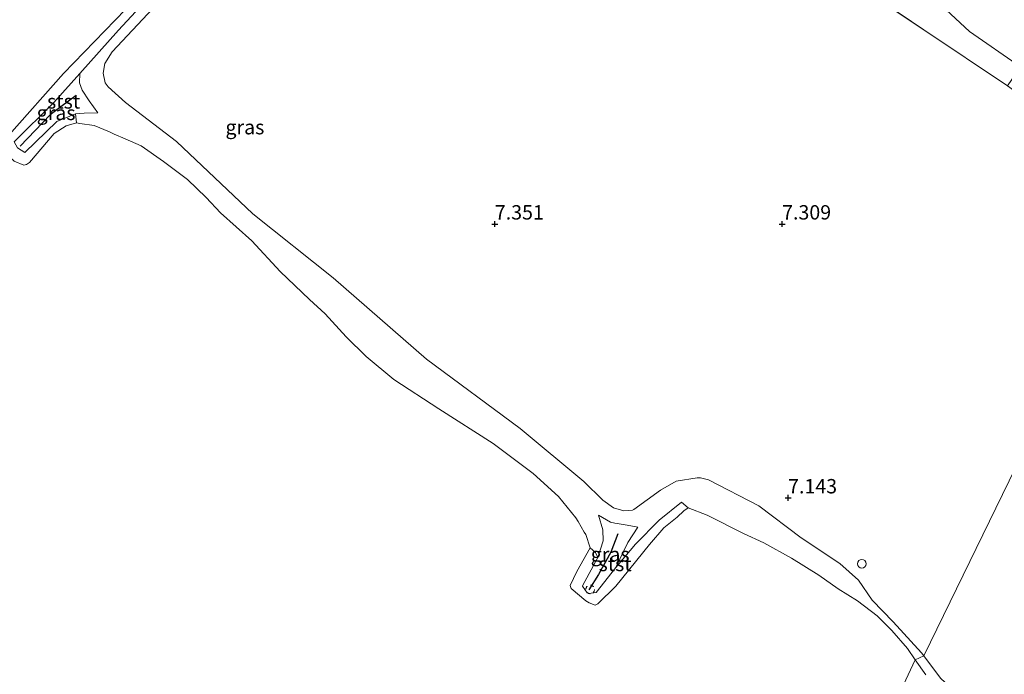
# Model space of a CAD drawing. Units: metres. Extents: x 160000 to 170008, y 439024 to 443753.
# Drawn here: x 162967 to 163139, y 443222 to 443336 of the extents above; entities that cross this region are included whole.
import ezdxf
from ezdxf.enums import TextEntityAlignment as Align

# ---------------------------------------------------------------- set-up
doc = ezdxf.new("R2010")
doc.units = ezdxf.units.M
doc.linetypes.add('IE-TERREINAFSCHEIDING', pattern=[10, 8, -2])
doc.linetypes.add('VW-6060_STREEP', pattern=[1.2, 0.6, -0.6])
doc.layers.get('0').update_dxf_attribs({"lineweight": 25})
doc.layers.add('B-ME-GW-HOOGTEPUNT-S-B1', color=10, linetype='Continuous')
doc.layers.add('B-ME-VV-KRIBBEN-L-B1', color=10, linetype='Continuous')
for name, color, linetype, lineweight in [('B-ME-GW-KRUINLIJN-L-B1', 93, 'Continuous', 18), ('B-ME-GW-TEENLIJN-L-B1', 93, 'Continuous', 18), ('B-ME-IE-GRASLAND-GV-B6', 93, 'Continuous', 18), ('B-ME-IE-GRONDWERKLIJN-GROND_INGERICHT-GV-B6', 253, 'Continuous', 18), ('B-ME-IE-HULPGEOMETRIE-L-B1', 53, 'Continuous', 18), ('B-ME-IE-INRICHTINGSELEMENT-S-B1', 253, 'Continuous', 18), ('B-ME-IE-TERREINAFSCHEIDING-RASTERHEKWERK-L-B1', 8, 'IE-TERREINAFSCHEIDING', 18), ('B-ME-OB-BEKLEDING-GV-B6', 253, 'Continuous', 18), ('B-ME-OB-WATERLIJN-L-B1', 133, 'OB-WATERLIJN', 18), ('B-ME-OG-WATER-GV-B6', 153, 'Continuous', 18), ('B-ME-VW-MARKERING-BEBAKENING-S-B1', 255, 'VW-6060_STREEP', 18)]:
    doc.layers.add(name, color=color, linetype=linetype, lineweight=lineweight)
doc.styles.add('NLCS-ISO', font='NLCS-ISO.TTF')
doc.linetypes.add('OB-WATERLIJN', pattern='A,10,[32,NLCS.SHX,S=2,R=0,X=0,Y=0],-12', length=22)

# ---------------------------------------------------------------- blocks, each defined once
blk = doc.blocks.new('hoogtepunt')
for p, q in [((-0.5, 0), (0.5, 0)), ((0, 0.5), (0, -0.5))]:
    blk.add_line(p, q)
blk = doc.blocks.new('dtb')
blk.add_circle((0, 0), 0.75)

msp = doc.modelspace()

# ---------------------------------------------------------------- linework, layer by layer
at = {"layer": 'B-ME-GW-KRUINLIJN-L-B1'}
for points in [[(162990.461, 443337.499, 6.935), (162983.394, 443329.941, 6.86), (162982.125, 443327.946, 7.035), (162981.815, 443326.27, 7.176), (162982.179, 443324.56, 7.201), (162982.679, 443323.899, 7.201), (162985.741, 443321.125, 7.259), (162994.588, 443314.343, 7.213)], [(162977.023, 443319.177, 6.469), (162978.497, 443319.269, 6.594), (162980.908, 443319.372, 6.731)], [(162994.588, 443314.343, 7.213), (163007.856, 443301.788, 7.064), (163021.87, 443290.625, 7.222), (163038.088, 443276.509, 7.226), (163054.41, 443264.392, 7.226), (163065.497, 443255.2, 7.188), (163068.801, 443251.939, 7.188), (163070.676, 443250.603, 7.255), (163072.423, 443250.079, 7.222), (163073.946, 443250.23, 7.209), (163074.18, 443250.339, 7.201), (163078.803, 443253.662, 7.209), (163081.554, 443255.239, 7.197), (163085.205, 443255.84, 7.205), (163085.768, 443255.814, 7.205), (163087.185, 443255.457, 7.201), (163095.964, 443250.972, 7.014), (163103.321, 443245.369, 7.01), (163110.029, 443240.931, 7.072), (163113.261, 443238.027, 7.089), (163115.672, 443234.569, 6.956), (163119.33, 443230.757, 6.798), (163124.255, 443225.387, 6.698), (163124.634, 443224.839, 6.687)], [(163068.046, 443249.362, 6.802), (163068.772, 443246.804, 6.702), (163068.859, 443244.899, 6.627), (163067.95, 443241.999, 6.374)], [(163074.894, 443247.252, 6.86), (163073.155, 443244.571, 6.619), (163071.052, 443240.212, 6.432)], [(163127.585, 443220.981, 6.659), (163124.634, 443224.839, 6.687)]]:
    msp.add_polyline3d(points, dxfattribs=at)
at = {"layer": 'B-ME-GW-TEENLIJN-L-B1'}
for points in [[(163059.068, 443389.294, 8.012), (163065.563, 443384.016, 7.991), (163071.631, 443377.187, 7.92), (163076.86, 443372.509, 7.729), (163083.749, 443368.246, 7.746), (163091.65, 443362.849, 7.841), (163093.995, 443361.667, 7.924), (163096.431, 443361.516, 7.916), (163097.94, 443361.777, 7.958), (163099.985, 443361.968, 8.145), (163106.996, 443357.335, 7.978), (163118.85, 443346.319, 7.725), (163132.604, 443333.505, 7.513), (163141.474, 443327.325, 7.558), (163156.691, 443317.136, 7.43), (163166.231, 443310.818, 7.446)], [(162980.908, 443319.372, 6.731), (162979.368, 443321.448, 6.71), (162978.196, 443323.306, 6.769), (162977.719, 443324.555, 6.69), (162977.752, 443326.214, 6.544)], [(163068.046, 443249.362, 6.802), (163070.119, 443248.144, 6.864), (163070.884, 443247.939, 6.86), (163071.287, 443247.861, 6.852), (163073.034, 443247.609, 6.918), (163074.894, 443247.252, 6.86)]]:
    msp.add_polyline3d(points, dxfattribs=at)
at = {"layer": 'B-ME-IE-GRASLAND-GV-B6'}
for points in [[(163101.582, 443364.418, 8.61), (163106.285, 443362.036, 8.511), (163115.283, 443356.36, 8.49), (163130.174, 443347.423, 8.353), (163147.794, 443335.983, 8.411), (163141.474, 443327.325, 7.558), (163132.604, 443333.505, 7.513), (163118.85, 443346.319, 7.725), (163106.996, 443357.335, 7.978), (163099.985, 443361.968, 8.145), (163101.582, 443364.418, 8.61)], [(163139.224, 443324.073, 7.517), (163124.682, 443333.795, 7.592), (163104.725, 443347.156, 7.492), (163094.978, 443354.095, 7.642), (163099.985, 443361.968, 8.145), (163106.996, 443357.335, 7.978), (163118.85, 443346.319, 7.725), (163132.604, 443333.505, 7.513), (163141.474, 443327.325, 7.558), (163139.224, 443324.073, 7.517)], [(163123.174, 443224.136, 6.087), (163121.793, 443226.126, 6.087), (163119.086, 443229.286, 6.087), (163116.516, 443231.815, 6.087), (163113.101, 443234.459, 6.087), (163109.768, 443236.52, 6.087), (163106.396, 443238.876, 6.087), (163101.606, 443241.85, 6.087), (163096.831, 443244.527, 6.087), (163093.295, 443246.165, 6.087), (163086.959, 443249.362, 6.087), (163083.641, 443250.617, 6.087), (163082.512, 443251.586, 6.336), (163078.577, 443248.439, 6.394), (163074.462, 443244.29, 6.374), (163071.052, 443240.212, 6.432), (163073.155, 443244.571, 6.619), (163074.894, 443247.252, 6.86), (163073.034, 443247.609, 6.918), (163071.287, 443247.861, 6.852), (163070.884, 443247.939, 6.86), (163070.119, 443248.144, 6.864), (163068.046, 443249.362, 6.802), (163068.772, 443246.804, 6.702), (163068.859, 443244.899, 6.627), (163067.95, 443241.999, 6.374), (163067.514, 443242.851, 6.286), (163066.593, 443243.664, 6.087), (163065.841, 443245.956, 6.087), (163065.541, 443246.382, 6.087), (163064.477, 443248.243, 6.087), (163064.081, 443248.869, 6.087), (163061.076, 443252.61, 6.087), (163056.656, 443256.593, 6.087), (163049.688, 443261.818, 6.087), (163040.229, 443267.843, 6.087), (163032.435, 443272.924, 6.087), (163027.577, 443276.943, 6.087), (163024.121, 443280.361, 6.087), (163020.455, 443284.366, 6.087), (163017.749, 443286.844, 6.087), (163012.631, 443291.739, 6.087), (163007.712, 443297.072, 6.087), (163002.233, 443301.929, 6.087), (162999.752, 443304.616, 6.087), (162996.518, 443307.747, 6.087), (162992.33, 443310.897, 6.087), (162988.439, 443313.577, 6.087), (162985.683, 443314.828, 6.087), (162983.773, 443315.641, 6.087), (162982.944, 443316.038, 6.087), (162980.274, 443317.165, 6.087), (162977.752, 443317.514, 6.087), (162977.163, 443317.628, 6.087), (162977.023, 443319.177, 6.469), (162978.497, 443319.269, 6.594), (162980.908, 443319.372, 6.731), (162979.368, 443321.448, 6.71), (162978.196, 443323.306, 6.769), (162977.719, 443324.555, 6.69), (162977.752, 443326.214, 6.544), (162984.491, 443333.729, 6.482), (162992.71, 443342.639, 6.619)], [(162990.461, 443337.499, 6.935), (162983.394, 443329.941, 6.86), (162982.125, 443327.946, 7.035), (162981.815, 443326.27, 7.176), (162982.179, 443324.56, 7.201), (162982.679, 443323.899, 7.201), (162985.741, 443321.125, 7.259), (162994.588, 443314.343, 7.213), (163007.856, 443301.788, 7.064), (163021.87, 443290.625, 7.222), (163038.088, 443276.509, 7.226), (163054.41, 443264.392, 7.226), (163065.497, 443255.2, 7.188), (163068.801, 443251.939, 7.188), (163070.676, 443250.603, 7.255), (163072.423, 443250.079, 7.222), (163073.946, 443250.23, 7.209), (163074.18, 443250.339, 7.201), (163078.803, 443253.662, 7.209), (163081.554, 443255.239, 7.197), (163085.205, 443255.84, 7.205), (163085.768, 443255.814, 7.205), (163087.185, 443255.457, 7.201), (163095.964, 443250.972, 7.014), (163103.321, 443245.369, 7.01), (163110.029, 443240.931, 7.072), (163113.261, 443238.027, 7.089), (163115.672, 443234.569, 6.956), (163119.33, 443230.757, 6.798), (163124.255, 443225.387, 6.698), (163124.634, 443224.839, 6.687), (163123.174, 443224.136, 6.087)], [(162977.023, 443319.177, 6.469), (162973.742, 443317.858, 6.64), (162968.194, 443312.46, 6.631), (162966.924, 443313.285, 6.64), (162966.367, 443314.297, 6.586), (162973.225, 443321.152, 6.494), (162977.752, 443326.214, 6.544), (162977.719, 443324.555, 6.69), (162978.196, 443323.306, 6.769), (162979.368, 443321.448, 6.71), (162980.908, 443319.372, 6.731), (162978.497, 443319.269, 6.594), (162977.023, 443319.177, 6.469)], [(163071.052, 443240.212, 6.432), (163067.646, 443235.88, 6.515), (163066.383, 443235.682, 6.598), (163066.083, 443235.836, 6.602), (163065.241, 443236.992, 6.536), (163065.248, 443237.038, 6.536), (163067.95, 443241.999, 6.374), (163068.859, 443244.899, 6.627), (163068.772, 443246.804, 6.702), (163068.046, 443249.362, 6.802), (163070.119, 443248.144, 6.864), (163070.884, 443247.939, 6.86), (163071.287, 443247.861, 6.852), (163073.034, 443247.609, 6.918), (163074.894, 443247.252, 6.86), (163073.155, 443244.571, 6.619), (163071.052, 443240.212, 6.432)], [(163123.174, 443224.136, 6.087), (163124.634, 443224.839, 6.687), (163127.585, 443220.981, 6.659)], [(163125.005, 443221.566, 6.087), (163123.174, 443224.136, 6.087)]]:
    msp.add_polyline3d(points, dxfattribs=at)
at = {"layer": 'B-ME-IE-GRONDWERKLIJN-GROND_INGERICHT-GV-B6'}
for points in [[(162956.717, 443442.616, 7.067), (163031.549, 443404.102, 7.642), (163043.703, 443393.916, 7.592), (163052.434, 443386.357, 7.272), (163055.85, 443383.895, 7.446), (163077.482, 443366.488, 7.488), (163085.357, 443360.403, 7.538), (163094.978, 443354.095, 7.642), (163104.725, 443347.156, 7.492), (163124.682, 443333.795, 7.592), (163139.224, 443324.073, 7.517), (163145.781, 443319.317, 7.455), (163164.559, 443306.713, 7.438), (163124.634, 443224.839, 6.687)], [(163124.634, 443224.839, 6.687), (163124.255, 443225.387, 6.698), (163119.33, 443230.757, 6.798), (163115.672, 443234.569, 6.956), (163113.261, 443238.027, 7.089), (163110.029, 443240.931, 7.072), (163103.321, 443245.369, 7.01), (163095.964, 443250.972, 7.014), (163087.185, 443255.457, 7.201), (163085.768, 443255.814, 7.205), (163085.205, 443255.84, 7.205), (163081.554, 443255.239, 7.197), (163078.803, 443253.662, 7.209), (163074.18, 443250.339, 7.201), (163073.946, 443250.23, 7.209), (163072.423, 443250.079, 7.222), (163070.676, 443250.603, 7.255), (163068.801, 443251.939, 7.188), (163065.497, 443255.2, 7.188), (163054.41, 443264.392, 7.226), (163038.088, 443276.509, 7.226), (163021.87, 443290.625, 7.222), (163007.856, 443301.788, 7.064), (162994.588, 443314.343, 7.213), (162985.741, 443321.125, 7.259), (162982.679, 443323.899, 7.201), (162982.179, 443324.56, 7.201), (162981.815, 443326.27, 7.176), (162982.125, 443327.946, 7.035), (162983.394, 443329.941, 6.86), (162990.461, 443337.499, 6.935)], [(163124.634, 443224.839, 6.687), (163164.559, 443306.713, 7.438), (163190.106, 443289.28, 7.429), (163214.121, 443272.666, 7.256), (163211.603, 443269.844, 7.227), (163201.253, 443259.395, 7.47), (163185.367, 443242.915, 7.379), (163169.418, 443226.588, 7.478), (163152.73, 443209.439, 7.186), (163147.172, 443203.121, 6.709), (163142.858, 443206.304, 6.614), (163139.141, 443209.158, 6.61), (163138.311, 443209.922, 6.61), (163134.549, 443213.899, 6.614), (163131.641, 443217.219, 6.663), (163127.585, 443220.981, 6.659), (163124.634, 443224.839, 6.687)]]:
    msp.add_polyline3d(points, dxfattribs=at)
at = {"layer": 'B-ME-IE-HULPGEOMETRIE-L-B1'}
msp.add_polyline3d([(162951.373, 442851.807, 5.929), (163010.177, 442980.999, 7.076), (163013.274, 442987.508, 8.501), (163013.329, 442988.083, 8.444), (163013.751, 442988.63, 8.456), (163016.325, 442991.764, 7.579), (163024.399, 443012.167, 6.677), (163024.922, 443013.824, 6.053), (163123.174, 443224.136, 6.087), (163124.634, 443224.839, 6.687), (163164.559, 443306.713, 7.438), (163166.231, 443310.818, 7.446), (163169.913, 443320.736, 8.477), (163169.013, 443324.119, 8.565), (163169.013, 443325.93, 8.432), (163170.76, 443333.13, 6.831), (163174.338, 443344.494, 6.685)], dxfattribs=at)
at = {"layer": 'B-ME-IE-TERREINAFSCHEIDING-RASTERHEKWERK-L-B1'}
msp.add_polyline3d([(163139.224, 443324.073, 7.517), (163124.682, 443333.795, 7.592), (163104.725, 443347.156, 7.492), (163094.978, 443354.095, 7.642), (163085.357, 443360.403, 7.538), (163077.482, 443366.488, 7.488), (163055.85, 443383.895, 7.446)], dxfattribs=at)
at = {"layer": 'B-ME-OB-BEKLEDING-GV-B6'}
for points in [[(162977.163, 443317.628, 6.087), (162975.397, 443317.099, 6.087), (162973.304, 443315.763, 6.087), (162968.991, 443310.712, 6.087), (162968.498, 443310.371, 6.087), (162968.041, 443310.248, 6.087), (162966.347, 443310.948, 6.087), (162963.783, 443313.246, 6.087), (162963.847, 443313.947, 6.087), (162965.453, 443315.511, 6.087), (162974.955, 443326.17, 6.087), (162985.698, 443337.344, 6.087), (162994.29, 443348.082, 6.087), (162995.331, 443346.501, 6.386), (162992.71, 443342.639, 6.619), (162984.491, 443333.729, 6.482), (162977.752, 443326.214, 6.544), (162973.225, 443321.152, 6.494), (162966.367, 443314.297, 6.586), (162966.924, 443313.285, 6.64), (162968.194, 443312.46, 6.631), (162973.742, 443317.858, 6.64), (162977.023, 443319.177, 6.469), (162977.163, 443317.628, 6.087)], [(163071.052, 443240.212, 6.432), (163074.462, 443244.29, 6.374), (163078.577, 443248.439, 6.394), (163082.512, 443251.586, 6.336), (163083.641, 443250.617, 6.087), (163082.87, 443250.07, 6.087), (163081.711, 443248.968, 6.087), (163079.413, 443247.135, 6.087), (163076.888, 443244.253, 6.087), (163071.06, 443236.976, 6.087), (163067.944, 443233.89, 6.087), (163067.459, 443233.698, 6.087), (163066.416, 443234.056, 6.087), (163065.854, 443234.452, 6.087), (163063.275, 443236.582, 6.087), (163063.087, 443237.116, 6.087), (163064.283, 443239.524, 6.087), (163066.593, 443243.664, 6.087), (163067.514, 443242.851, 6.286), (163067.95, 443241.999, 6.374), (163065.248, 443237.038, 6.536), (163065.241, 443236.992, 6.536), (163066.083, 443235.836, 6.602), (163066.383, 443235.682, 6.598), (163067.646, 443235.88, 6.515), (163071.052, 443240.212, 6.432)]]:
    msp.add_polyline3d(points, dxfattribs=at)
at = {"layer": 'B-ME-OB-WATERLIJN-L-B1'}
for points in [[(162965.453, 443315.511, 6.087), (162974.955, 443326.17, 6.087), (162985.698, 443337.344, 6.087), (162994.29, 443348.082, 6.087), (162996.731, 443350.325, 6.087), (162997.905, 443353.946, 6.087), (162997.96, 443354.834, 6.087), (162996.914, 443358.865, 6.087), (162994.179, 443362.621, 6.087), (162992.169, 443365.19, 6.087), (162990.051, 443369.06, 6.087), (162988.391, 443370.625, 6.087), (162986.733, 443372.219, 6.087), (162984.543, 443375.566, 6.087), (162982.588, 443375.833, 6.087), (162980.17, 443376.021, 6.087), (162977.768, 443376.269, 6.087), (162977.096, 443376.383, 6.087), (162974.185, 443377.226, 6.087), (162971.04, 443378.556, 6.087), (162967.206, 443381.571, 6.087)], [(163040.229, 443267.843, 6.087), (163032.435, 443272.924, 6.087), (163027.577, 443276.943, 6.087), (163024.121, 443280.361, 6.087), (163020.455, 443284.366, 6.087), (163017.749, 443286.844, 6.087), (163012.631, 443291.739, 6.087), (163007.712, 443297.072, 6.087), (163002.233, 443301.929, 6.087), (162999.752, 443304.616, 6.087), (162996.518, 443307.747, 6.087), (162992.33, 443310.897, 6.087), (162988.439, 443313.577, 6.087), (162985.683, 443314.828, 6.087), (162983.773, 443315.641, 6.087), (162982.944, 443316.038, 6.087), (162980.274, 443317.165, 6.087), (162977.752, 443317.514, 6.087), (162977.163, 443317.628, 6.087), (162975.397, 443317.099, 6.087), (162973.304, 443315.763, 6.087), (162968.991, 443310.712, 6.087), (162968.498, 443310.371, 6.087), (162968.041, 443310.248, 6.087), (162966.347, 443310.948, 6.087)], [(163076.888, 443244.253, 6.087), (163071.06, 443236.976, 6.087), (163067.944, 443233.89, 6.087), (163067.459, 443233.698, 6.087), (163066.416, 443234.056, 6.087), (163065.854, 443234.452, 6.087), (163063.275, 443236.582, 6.087), (163063.087, 443237.116, 6.087), (163064.283, 443239.524, 6.087), (163066.593, 443243.664, 6.087), (163065.841, 443245.956, 6.087), (163065.541, 443246.382, 6.087), (163064.477, 443248.243, 6.087), (163064.081, 443248.869, 6.087), (163061.076, 443252.61, 6.087), (163056.656, 443256.593, 6.087), (163049.688, 443261.818, 6.087), (163040.229, 443267.843, 6.087)], [(163123.174, 443224.136, 6.087), (163121.793, 443226.126, 6.087), (163119.086, 443229.286, 6.087), (163116.516, 443231.815, 6.087), (163113.101, 443234.459, 6.087), (163109.768, 443236.52, 6.087), (163106.396, 443238.876, 6.087), (163101.606, 443241.85, 6.087), (163096.831, 443244.527, 6.087), (163093.295, 443246.165, 6.087), (163086.959, 443249.362, 6.087), (163083.641, 443250.617, 6.087), (163082.87, 443250.07, 6.087), (163081.711, 443248.968, 6.087), (163079.413, 443247.135, 6.087), (163076.888, 443244.253, 6.087)], [(163123.174, 443224.136, 6.087), (163125.005, 443221.566, 6.087)]]:
    msp.add_polyline3d(points, dxfattribs=at)
at = {"layer": 'B-ME-OG-WATER-GV-B6'}
for points in [[(162967.206, 443381.571, 6.087), (162971.04, 443378.556, 6.087), (162974.185, 443377.226, 6.087), (162977.096, 443376.383, 6.087), (162977.768, 443376.269, 6.087), (162980.17, 443376.021, 6.087), (162982.588, 443375.833, 6.087), (162984.543, 443375.566, 6.087), (162986.733, 443372.219, 6.087), (162988.391, 443370.625, 6.087), (162990.051, 443369.06, 6.087), (162992.169, 443365.19, 6.087), (162994.179, 443362.621, 6.087), (162996.914, 443358.865, 6.087), (162997.96, 443354.834, 6.087), (162997.905, 443353.946, 6.087), (162996.731, 443350.325, 6.087), (162994.29, 443348.082, 6.087), (162985.698, 443337.344, 6.087), (162974.955, 443326.17, 6.087), (162965.453, 443315.511, 6.087)], [(162966.347, 443310.948, 6.087), (162968.041, 443310.248, 6.087), (162968.498, 443310.371, 6.087), (162968.991, 443310.712, 6.087), (162973.304, 443315.763, 6.087), (162975.397, 443317.099, 6.087), (162977.163, 443317.628, 6.087), (162977.752, 443317.514, 6.087), (162980.274, 443317.165, 6.087), (162982.944, 443316.038, 6.087), (162983.773, 443315.641, 6.087), (162985.683, 443314.828, 6.087), (162988.439, 443313.577, 6.087), (162992.33, 443310.897, 6.087), (162996.518, 443307.747, 6.087), (162999.752, 443304.616, 6.087), (163002.233, 443301.929, 6.087), (163007.712, 443297.072, 6.087), (163012.631, 443291.739, 6.087), (163017.749, 443286.844, 6.087), (163020.455, 443284.366, 6.087), (163024.121, 443280.361, 6.087), (163027.577, 443276.943, 6.087), (163032.435, 443272.924, 6.087), (163040.229, 443267.843, 6.087), (163049.688, 443261.818, 6.087), (163056.656, 443256.593, 6.087), (163061.076, 443252.61, 6.087), (163064.081, 443248.869, 6.087), (163064.477, 443248.243, 6.087), (163065.541, 443246.382, 6.087), (163065.841, 443245.956, 6.087), (163066.593, 443243.664, 6.087), (163064.283, 443239.524, 6.087), (163063.087, 443237.116, 6.087), (163063.275, 443236.582, 6.087), (163065.854, 443234.452, 6.087), (163066.416, 443234.056, 6.087), (163067.459, 443233.698, 6.087), (163067.944, 443233.89, 6.087), (163071.06, 443236.976, 6.087), (163076.888, 443244.253, 6.087), (163079.413, 443247.135, 6.087), (163081.711, 443248.968, 6.087), (163082.87, 443250.07, 6.087), (163083.641, 443250.617, 6.087), (163086.959, 443249.362, 6.087), (163093.295, 443246.165, 6.087), (163096.831, 443244.527, 6.087), (163101.606, 443241.85, 6.087), (163106.396, 443238.876, 6.087), (163109.768, 443236.52, 6.087), (163113.101, 443234.459, 6.087), (163116.516, 443231.815, 6.087), (163119.086, 443229.286, 6.087), (163121.793, 443226.126, 6.087), (163123.174, 443224.136, 6.087), (163024.922, 443013.824, 6.053)], [(163024.922, 443013.824, 6.053), (163123.174, 443224.136, 6.087), (163125.005, 443221.566, 6.087)]]:
    msp.add_polyline3d(points, dxfattribs=at)
at = {"layer": 'B-ME-VV-KRIBBEN-L-B1'}
for points in [[(162977.142, 443322.373, 6.69), (162974.49, 443320.406, 6.648), (162972.622, 443318.986, 6.748), (162967.379, 443313.519, 6.648)], [(163071.395, 443246.095, 6.798), (163070.206, 443242.9, 6.702), (163068.054, 443238.995, 6.731), (163066.337, 443236.326, 6.64)]]:
    msp.add_polyline3d(points, dxfattribs=at)

# ---------------------------------------------------------------- block references
at = {"layer": 'B-ME-GW-HOOGTEPUNT-S-B1', "rotation": 90}
for p in [(163050, 443299.999, 7.351), (163050, 443299.999, 7.351), (163100, 443299.999, 7.309), (163100, 443299.999, 7.309), (163101.041, 443252.347, 7.143), (163101.041, 443252.347, 7.143)]:
    msp.add_blockref('hoogtepunt', p, dxfattribs=at)
at = {"layer": 'B-ME-IE-INRICHTINGSELEMENT-S-B1', "rotation": 90}
msp.add_blockref('dtb', (163113.863, 443240.891, 7.076), dxfattribs=at)
at = {"layer": 'B-ME-VW-MARKERING-BEBAKENING-S-B1', "rotation": 90}
msp.add_blockref('dtb', (163066.582, 443236.422, 6.777), dxfattribs=at)

# ---------------------------------------------------------------- texts
at = {"layer": 'B-ME-GW-HOOGTEPUNT-S-B1', "ltscale": 0.2, "style": 'NLCS-ISO'}
for s, p in [('7.351', (163050, 443299.999, 7.351)), ('7.351', (163050, 443299.999, 7.351)), ('7.309', (163100, 443299.999, 7.309)), ('7.309', (163100, 443299.999, 7.309)), ('7.143', (163101.041, 443252.347, 7.143)), ('7.143', (163101.041, 443252.347, 7.143))]:
    msp.add_text(s, height=2.5, dxfattribs=at).set_placement(p, align=Align.BOTTOM_LEFT)
at = {"layer": 'B-ME-IE-GRASLAND-GV-B6', "ltscale": 0.2, "style": 'NLCS-ISO'}
for p in [(162973.6375, 443319.337), (163006.497, 443316.851), (163070.0675, 443242.522)]:
    msp.add_text('gras', height=2.5, dxfattribs=at).set_placement(p, align=Align.MIDDLE_CENTER)
at = {"layer": 'B-ME-OB-BEKLEDING-GV-B6', "ltscale": 0.2, "style": 'NLCS-ISO'}
for p in [(162974.9454, 443321.3337), (163070.9313, 443240.8468)]:
    msp.add_text('stst', height=2.5, dxfattribs=at).set_placement(p, align=Align.MIDDLE_CENTER)

doc.saveas('drawing.dxf')
